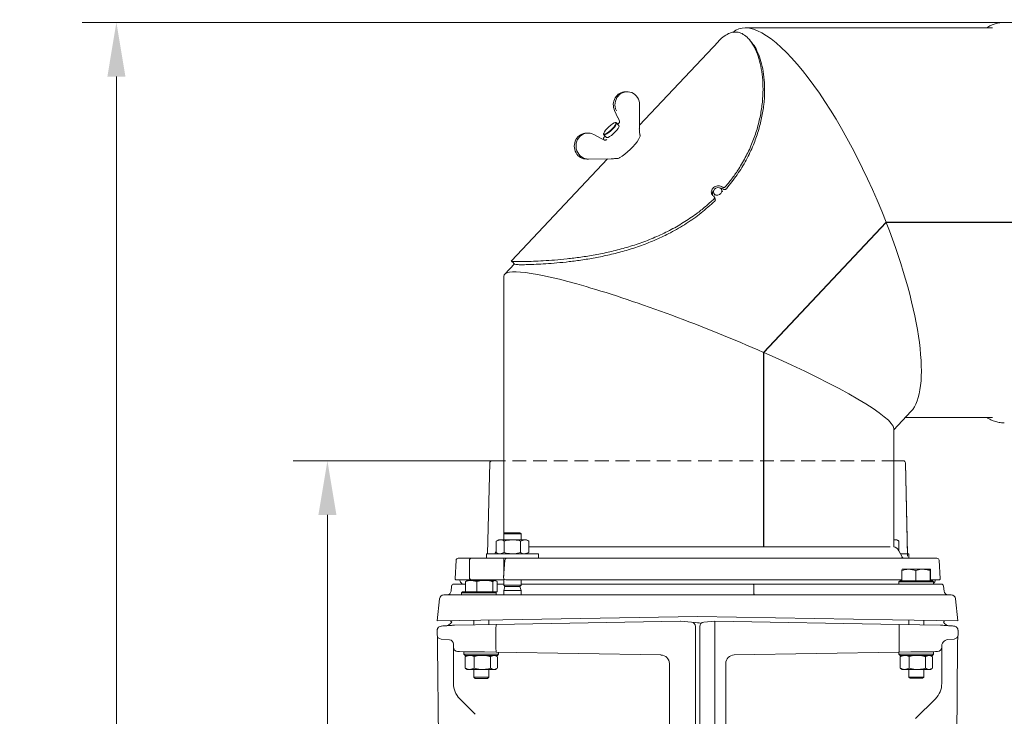
# Model space of a CAD drawing. Extents: x -14473 to -10666, y -4895 to -1864.
# Drawn here: x -14361 to -13907, y -2192 to -1871 of the extents above; entities that cross this region are included whole.
import ezdxf

# ---------------------------------------------------------------- set-up
doc = ezdxf.new("R2010")
doc.units = 0
doc.header["$LTSCALE"] = 5
doc.linetypes.add('HIDDEN', pattern=[1.905, 1.27, -0.635])
doc.layers.add('Bemaßungen(Brunner)', color=7, linetype='Continuous', lineweight=25)
doc.styles.add('Brunner 2014', font='arial.ttf', dxfattribs={"height": 35})
doc.dimstyles.new('Brunner 2014', dxfattribs={"dimscale": 5, "dimtxt": 35, "dimasz": 5, "dimexe": 3.175, "dimexo": 0, "dimgap": 0.762, "dimtad": 1, "dimdec": 0, "dimrnd": 1e-08, "dimtxsty": 'Brunner 2014', "dimcen": 0.09, "dimdle": 10, "dimclrd": 7, "dimclre": 7, "dimclrt": 7, "dimadec": 1, "dimazin": 2, "dimtfac": 0.666667, "dimtdec": 0, "dimtmove": 0, "dimatfit": 3, "dimldrblk": 'Filled-1', "dimfxl": 1, "dimtolj": 1, "dimlwd": 5, "dimlwe": 5, "dimarcsym": 0})

# ---------------------------------------------------------------- blocks, each defined once
blk = doc.blocks.new('*D67')
at = {"layer": 'Bemaßungen(Brunner)', "color": 7, "linetype": 'Continuous', "lineweight": 5, "transparency": 16777216}
for p, q in [((-14143.43, -2074.4), (-14235.24, -2074.4)), ((-14219.36, -2849.4), (-14219.36, -2099.4)), ((-14118.52, -2874.4), (-14235.24, -2874.4))]:
    blk.add_line(p, q, dxfattribs=at)
at = {"layer": 'Bemaßungen(Brunner)', "color": 7, "lineweight": 5, "transparency": 16777216}
for points in [[(-14223.53, -2099.4), (-14215.19, -2099.4), (-14219.36, -2074.4)], [(-14223.53, -2849.4), (-14215.19, -2849.4), (-14219.36, -2874.4)]]:
    blk.add_solid(points, dxfattribs=at)
at = {"layer": 'Defpoints', "color": 0, "lineweight": 5, "transparency": 16777216}
for p in [(-14219.36, -2074.4), (-14143.43, -2074.4), (-14118.52, -2874.4)]:
    blk.add_point(p, dxfattribs=at)
at = {"layer": 'Bemaßungen(Brunner)', "color": 1, "lineweight": 5, "transparency": 16777216, "insert": (-14241.04, -2474.4), "char_height": 35, "attachment_point": 5, "rotation": 90, "style": 'Brunner 2014'}
blk.add_mtext('\\A1;800', dxfattribs=at)
blk = doc.blocks.new('Filled-1')
at = {"color": 0}
for p, q in [((0, 0), (-1, 0.167)), ((-1, 0.167), (-1, -0.167)), ((-1, 0), (0, 0)), ((-1, -0.167), (0, 0))]:
    blk.add_line(p, q, dxfattribs=at)
at = {"color": 0, "flags": 128}
blk.add_lwpolyline([(-1, -0.167), (0, 0), (-1, 0.167), (-1, -0.167)], dxfattribs=at)
at = {"color": 0}
blk.add_solid([(-1, -0.167), (0, 0), (-1, 0.167), (-1, -0.167)], dxfattribs=at)
blk = doc.blocks.new('*D69')
at = {"layer": 'Bemaßungen(Brunner)', "color": 7, "linetype": 'Continuous', "lineweight": 5, "transparency": 16777216}
for p, q in [((-13755.67, -1871.9), (-14332.67, -1871.9)), ((-14316.8, -1896.9), (-14316.8, -2849.4)), ((-14154.43, -2874.4), (-14332.67, -2874.4))]:
    blk.add_line(p, q, dxfattribs=at)
at = {"layer": 'Bemaßungen(Brunner)', "color": 7, "lineweight": 5, "transparency": 16777216}
for points in [[(-14320.96, -1896.9), (-14312.63, -1896.9), (-14316.8, -1871.9)], [(-14320.96, -2849.4), (-14312.63, -2849.4), (-14316.8, -2874.4)]]:
    blk.add_solid(points, dxfattribs=at)
at = {"layer": 'Defpoints', "color": 0, "lineweight": 5, "transparency": 16777216}
for p in [(-13755.67, -1871.9), (-14316.8, -2874.4), (-14154.43, -2874.4)]:
    blk.add_point(p, dxfattribs=at)
at = {"layer": 'Bemaßungen(Brunner)', "color": 7, "lineweight": 5, "transparency": 16777216, "insert": (-14338.49, -2453.07), "char_height": 35, "attachment_point": 5, "rotation": 90, "style": 'Brunner 2014'}
blk.add_mtext('\\A1;1003', dxfattribs=at)

msp = doc.modelspace()

# ---------------------------------------------------------------- linework, layer by layer
at = {"color": 7, "linetype": 'Continuous', "lineweight": 0}
for p, q in [((-13912.25, -1874.4), (-14026.47, -1874.4)), ((-14038.84, -1880.67), (-14075.28, -1919.33)), ((-14080.93, -1903.95), (-14081.69, -1903.95)), ((-14086.78, -1912.67), (-14085.23, -1915.92)), ((-14075.3, -1921.06), (-14075.19, -1910.03)), ((-14086.18, -1918.22), (-14086.44, -1918.22)), ((-14084.73, -1919.58), (-14085.93, -1918.31)), ((-14085.18, -1915.94), (-14084.47, -1917.49)), ((-14098.93, -1923.04), (-14099.69, -1923.04)), ((-14085.21, -1918.75), (-14085.5, -1918.93)), ((-14096.33, -1923.7), (-14096.3, -1923.71)), ((-14093.22, -1925.38), (-14096.3, -1923.71)), ((-14093.25, -1925.37), (-14091.74, -1926.17)), ((-14091.81, -1923.28), (-14091.82, -1923.55)), ((-14091.75, -1923.79), (-14090.55, -1925.07)), ((-14074.97, -1924.04), (-14075.03, -1923.84)), ((-14075.01, -1924.36), (-14075.02, -1924.41)), ((-14075, -1924.05), (-14075.01, -1924.36)), ((-14089.96, -1934.9), (-14134.37, -1982.01)), ((-14098.8, -1935.04), (-14099.65, -1935.04)), ((-14088.37, -1934.88), (-14098.8, -1935.04)), ((-14084.41, -1934.38), (-14084.5, -1934.43)), ((-14036.88, -1950.14), (-14037.37, -1949.1)), ((-14036.96, -1948.01), (-14037.17, -1947.85)), ((-14036.55, -1948.96), (-14036.7, -1948.85)), ((-14040.95, -1952.25), (-14041.17, -1952.09)), ((-14040.99, -1950.8), (-14040.51, -1951.81)), ((-14018.04, -2024.32), (-13961.37, -1964.2)), ((-13961.29, -1964.4), (-14017.85, -2024.4)), ((-13961.29, -1964.4), (-13961.56, -1964.4)), ((-13882.2, -1964.2), (-13961.37, -1964.2)), ((-13961.29, -1964.4), (-13882.2, -1964.4)), ((-14133.02, -1983.5), (-14137.49, -1988.24)), ((-14137.89, -1989.26), (-14137.89, -2108.15)), ((-14018.04, -2024.32), (-14018.04, -2114.12)), ((-14017.85, -2024.4), (-14018.04, -2024.4)), ((-14017.85, -2114.12), (-14017.85, -2024.4)), ((-13957.89, -2060.13), (-13949.95, -2051.71)), ((-13952.49, -2054.4), (-13912.25, -2054.4)), ((-13957.89, -2114.17), (-13957.89, -2059.54)), ((-14137.39, -2107.65), (-14137.93, -2108.19)), ((-14137.93, -2108.19), (-14137.93, -2110.9)), ((-14137.93, -2108.19), (-14135.72, -2108.19)), ((-14137.39, -2107.65), (-14135.48, -2107.65)), ((-14135.72, -2108.19), (-14129.93, -2108.19)), ((-14135.48, -2107.65), (-14130.47, -2107.65)), ((-14129.93, -2108.19), (-14130.47, -2107.65)), ((-14129.93, -2110.9), (-14129.93, -2108.19)), ((-14140.43, -2110.9), (-14141.44, -2111.48)), ((-14141.44, -2111.48), (-14139.56, -2110.9)), ((-14141.44, -2111.48), (-14141.44, -2116.82)), ((-14139.56, -2110.9), (-14140.43, -2110.9)), ((-14133.93, -2110.9), (-14139.56, -2110.9)), ((-14137.68, -2111.48), (-14137.68, -2116.82)), ((-14128.3, -2110.9), (-14133.93, -2110.9)), ((-14130.18, -2111.48), (-14128.3, -2110.9)), ((-14130.18, -2111.48), (-14130.18, -2116.82)), ((-14127.43, -2110.9), (-14128.3, -2110.9)), ((-14126.43, -2111.48), (-14127.43, -2110.9)), ((-14126.43, -2111.48), (-14126.43, -2116.82)), ((-13959.52, -2114.12), (-14126.43, -2114.12)), ((-13957.89, -2111.08), (-13957.3, -2110.9)), ((-13957.3, -2110.9), (-13957.89, -2110.9)), ((-13956.43, -2110.9), (-13957.3, -2110.9)), ((-13955.43, -2111.48), (-13956.43, -2110.9)), ((-13955.43, -2111.48), (-13955.43, -2116.08)), ((-14145.93, -2117.4), (-14145.93, -2119.4)), ((-14145.93, -2117.4), (-14121.93, -2117.4)), ((-14141.44, -2116.08), (-14142.1, -2117.4)), ((-14141.44, -2116.82), (-14140.43, -2117.4)), ((-14137.68, -2116.82), (-14139.56, -2117.4)), ((-14126.43, -2116.82), (-14128.3, -2117.4)), ((-14127.43, -2117.4), (-14126.43, -2116.82)), ((-14121.93, -2119.4), (-14121.93, -2117.4)), ((-14121.93, -2117.4), (-14121.93, -2117.4)), ((-13954.04, -2118.85), (-13955.5, -2115.94)), ((-13954.77, -2117.4), (-13950.93, -2117.4)), ((-13950.93, -2119.4), (-13950.93, -2117.4)), ((-14159.93, -2120.35), (-14160.4, -2128.87)), ((-14158.93, -2119.4), (-14152.77, -2119.4)), ((-14153.77, -2120.4), (-14153.77, -2128.4)), ((-14152.77, -2119.4), (-14151.65, -2119.4)), ((-14151.65, -2119.4), (-14146.05, -2119.4)), ((-14146.05, -2119.4), (-14145.79, -2119.4)), ((-14145.79, -2119.4), (-14136.4, -2119.4)), ((-14137.39, -2120.33), (-14137.98, -2128.33)), ((-14137.93, -2119.4), (-14137.93, -2127.68)), ((-14136.4, -2119.4), (-14130.81, -2119.4)), ((-14130.81, -2119.4), (-14126.49, -2119.4)), ((-14126.49, -2119.4), (-14109.61, -2119.4)), ((-14104.4, -2119.4), (-13937.93, -2119.4)), ((-13936.46, -2128.87), (-13936.93, -2120.35)), ((-13954.06, -2125.08), (-13953.93, -2124.5)), ((-13954.06, -2129.8), (-13954.06, -2125.08)), ((-13953.93, -2124.5), (-13950.87, -2124.5)), ((-13947.69, -2125.08), (-13950.87, -2124.5)), ((-13950.87, -2124.5), (-13944.38, -2124.5)), ((-13947.69, -2129.8), (-13947.69, -2125.08)), ((-13944.38, -2124.5), (-13940.94, -2124.5)), ((-13941.06, -2129.8), (-13941.06, -2125.08)), ((-13940.81, -2125.08), (-13940.94, -2124.5)), ((-13940.81, -2129.8), (-13940.81, -2125.08)), ((-14162, -2132.3), (-14162.24, -2134.61)), ((-14161.01, -2131.4), (-14155.57, -2131.4)), ((-14159.9, -2129.4), (-14152.77, -2129.4)), ((-14155.57, -2130.23), (-14155.05, -2129.93)), ((-14155.57, -2134.94), (-14155.57, -2130.23)), ((-14154.8, -2129.64), (-14155.11, -2129.82)), ((-14154.8, -2129.64), (-14152.95, -2129.64)), ((-14150.32, -2130.23), (-14152.95, -2129.64)), ((-14152.95, -2129.64), (-14146.69, -2129.64)), ((-14151.65, -2129.4), (-14152.77, -2129.4)), ((-14145.47, -2129.4), (-14151.65, -2129.4)), ((-14150.32, -2134.94), (-14150.32, -2130.23)), ((-14146.69, -2129.64), (-14142.04, -2129.64)), ((-14137.93, -2129.4), (-14145.47, -2129.4)), ((-14143.05, -2134.94), (-14143.05, -2130.23)), ((-14141.03, -2130.23), (-14142.04, -2129.64)), ((-14142.04, -2129.64), (-14141.8, -2129.64)), ((-14141.49, -2129.82), (-14141.8, -2129.64)), ((-14141.03, -2134.94), (-14141.03, -2130.23)), ((-14141.03, -2131.4), (-14137.83, -2131.4)), ((-14137.93, -2128.71), (-14137.93, -2131.9)), ((-14137.93, -2131.9), (-14137.39, -2132.44)), ((-14137.93, -2131.9), (-14135.72, -2131.9)), ((-14130.81, -2129.4), (-14136.98, -2129.4)), ((-14135.72, -2131.9), (-14129.93, -2131.9)), ((-14126.49, -2129.4), (-14130.81, -2129.4)), ((-14130.47, -2132.44), (-14129.93, -2131.9)), ((-14129.93, -2131.9), (-14129.93, -2129.4)), ((-14129.93, -2131.4), (-14022.62, -2131.4)), ((-14110.14, -2129.4), (-14126.49, -2129.4)), ((-14105.2, -2129.4), (-13954.06, -2129.4)), ((-14022.62, -2131.4), (-13959.43, -2131.4)), ((-14022.47, -2134.61), (-14022.5, -2132.3)), ((-13959.43, -2131.4), (-13944.96, -2131.4)), ((-13954.93, -2129.8), (-13955.43, -2130.3)), ((-13955.43, -2130.3), (-13955.43, -2131.4)), ((-13939.43, -2130.3), (-13955.43, -2130.3)), ((-13954.93, -2129.8), (-13939.93, -2129.8)), ((-13954.06, -2129.8), (-13954.05, -2129.8)), ((-13947.7, -2129.8), (-13947.69, -2129.8)), ((-13947.69, -2129.8), (-13947.68, -2129.8)), ((-13939.64, -2131.4), (-13944.96, -2131.4)), ((-13941.07, -2129.8), (-13941.06, -2129.8)), ((-13941.06, -2129.8), (-13941.06, -2129.8)), ((-13940.81, -2129.4), (-13936.96, -2129.4)), ((-13939.43, -2130.3), (-13939.93, -2129.8)), ((-13939.64, -2131.4), (-13935.86, -2131.4)), ((-13939.43, -2131.4), (-13939.43, -2130.3)), ((-13934.62, -2134.61), (-13934.86, -2132.3)), ((-14165.58, -2136.4), (-14138.43, -2136.4)), ((-14156.93, -2134.94), (-14157.43, -2135.44)), ((-14157.43, -2135.44), (-14157.43, -2136.4)), ((-14141.43, -2135.44), (-14157.43, -2135.44)), ((-14156.93, -2134.94), (-14151.21, -2134.94)), ((-14151.21, -2134.94), (-14150.32, -2134.94)), ((-14150.32, -2134.94), (-14143.05, -2134.94)), ((-14143.05, -2134.94), (-14141.03, -2134.94)), ((-14141.43, -2135.44), (-14141.93, -2134.94)), ((-14141.43, -2136.4), (-14141.43, -2135.44)), ((-14138.43, -2136.4), (-14030.43, -2136.39)), ((-14137.39, -2132.44), (-14137.93, -2134.4)), ((-14137.93, -2134.4), (-14137.93, -2136.4)), ((-14137.93, -2134.4), (-14135.72, -2134.4)), ((-14137.39, -2132.44), (-14135.48, -2132.44)), ((-14135.72, -2134.4), (-14129.93, -2134.4)), ((-14135.48, -2132.44), (-14130.47, -2132.44)), ((-14129.93, -2134.4), (-14130.47, -2132.44)), ((-14129.93, -2136.4), (-14129.93, -2134.4)), ((-14067.93, -2136.4), (-14066.83, -2136.4)), ((-14030.43, -2136.39), (-14028.94, -2136.4)), ((-14028.94, -2136.4), (-13958.43, -2136.4)), ((-13958.43, -2136.4), (-13931.28, -2136.4)), ((-14167.57, -2138.19), (-14168.64, -2148.41)), ((-13929.29, -2138.19), (-13928.22, -2148.41)), ((-14138.43, -2147.9), (-14168.64, -2148.41)), ((-14162.5, -2148.3), (-14161.93, -2148.98)), ((-14160.66, -2150.34), (-14141.39, -2150.01)), ((-14151.7, -2148.12), (-14151.7, -2150.19)), ((-14144.9, -2150.07), (-14144.9, -2148.01)), ((-14141.39, -2150.01), (-14056.46, -2148.52)), ((-14138.43, -2147.9), (-14048.43, -2146.4)), ((-14056.3, -2148.53), (-14051.26, -2148.97)), ((-14051.26, -2148.97), (-14049.19, -2149.15)), ((-14049.19, -2149.15), (-14048.53, -2149.21)), ((-14048.53, -2149.21), (-14047.76, -2149.28)), ((-14048.43, -2146.4), (-13958.43, -2147.9)), ((-14045.61, -2148.97), (-14040.48, -2148.52)), ((-14040.48, -2148.52), (-13955.4, -2150.01)), ((-14040.48, -2148.52), (-14040.48, -2148.52)), ((-13958.43, -2147.9), (-13928.22, -2148.41)), ((-13955.4, -2150.01), (-13936.2, -2150.34)), ((-13950.83, -2148.03), (-13950.83, -2150.09)), ((-13944.03, -2150.21), (-13944.03, -2148.14)), ((-13934.36, -2148.3), (-13934.93, -2148.98)), ((-14168.68, -2154.78), (-14168.68, -2152.77)), ((-14141.55, -2160.8), (-14141.55, -2152.01)), ((-14049.43, -2150.96), (-14049.43, -2699.9)), ((-14047.43, -2699.9), (-14047.43, -2150.96)), ((-14040.48, -2150.52), (-14040.48, -2699.9)), ((-13955.31, -2152.01), (-13955.31, -2152.01)), ((-13955.31, -2160.8), (-13955.31, -2152.01)), ((-13928.18, -2152.77), (-13928.18, -2154.78)), ((-14168.52, -2158.12), (-14168.54, -2155.52)), ((-14168.51, -2158.49), (-14168.52, -2158.12)), ((-14168.51, -2159.09), (-14168.51, -2158.44)), ((-14168.49, -2159.81), (-14168.51, -2158.81)), ((-14163.01, -2157.11), (-14166.85, -2156.77)), ((-14161.18, -2160.49), (-14161.18, -2159.01)), ((-13932.94, -2157.03), (-13930.01, -2156.77)), ((-13928.32, -2155.52), (-13928.35, -2158.49)), ((-13928.35, -2158.49), (-13928.35, -2159.09)), ((-14168.5, -2159.81), (-14163.05, -2784.26)), ((-14168.49, -2159.81), (-14163.04, -2784.26)), ((-14161.18, -2160.49), (-14161.18, -2177.26)), ((-14161.16, -2160.86), (-14161.18, -2160.6)), ((-14159.22, -2162.49), (-14158.32, -2162.5)), ((-14141.39, -2162.8), (-14158.32, -2162.5)), ((-14156.3, -2162.7), (-14156.3, -2163.8)), ((-14156.3, -2162.7), (-14149.25, -2162.7)), ((-14156.3, -2163.8), (-14155.8, -2164.3)), ((-14156.3, -2163.8), (-14140.3, -2163.8)), ((-14151.7, -2162.62), (-14151.7, -2162.7)), ((-14149.25, -2162.7), (-14146.82, -2162.7)), ((-14065.36, -2164.12), (-14141.39, -2162.8)), ((-14140.8, -2164.3), (-14140.3, -2163.8)), ((-14140.3, -2163.8), (-14140.3, -2162.82)), ((-13955.47, -2162.8), (-14031.5, -2164.12)), ((-13938.55, -2162.5), (-13955.47, -2162.8)), ((-13955.43, -2162.8), (-13955.43, -2163.8)), ((-13955.43, -2163.8), (-13954.93, -2164.3)), ((-13955.43, -2163.8), (-13939.43, -2163.8)), ((-13950.04, -2162.7), (-13939.43, -2162.7)), ((-13944.03, -2162.7), (-13944.03, -2162.6)), ((-13939.93, -2164.3), (-13939.43, -2163.8)), ((-13939.43, -2163.8), (-13939.43, -2162.7)), ((-13938.55, -2162.5), (-13937.65, -2162.49)), ((-13935.68, -2160.49), (-13935.68, -2177.26)), ((-13928.37, -2159.81), (-13933.82, -2784.26)), ((-13928.36, -2159.81), (-13933.81, -2784.26)), ((-14140.8, -2164.3), (-14155.8, -2164.3)), ((-14155.79, -2164.88), (-14153.67, -2164.3)), ((-14155.51, -2164.78), (-14155.79, -2164.88)), ((-14155.79, -2170.22), (-14155.79, -2164.88)), ((-14154.8, -2164.3), (-14155.54, -2164.73)), ((-14151.55, -2170.22), (-14151.55, -2164.88)), ((-14144.07, -2164.88), (-14142.44, -2164.3)), ((-14144.07, -2170.22), (-14144.07, -2164.88)), ((-14141.06, -2164.73), (-14141.8, -2164.3)), ((-14140.82, -2170.22), (-14140.82, -2164.88)), ((-14061.43, -2699.9), (-14061.43, -2168.12)), ((-14035.43, -2168.12), (-14035.43, -2699.9)), ((-13939.93, -2164.3), (-13954.93, -2164.3)), ((-13954.92, -2164.88), (-13952.8, -2164.3)), ((-13954.64, -2164.78), (-13954.92, -2164.88)), ((-13954.92, -2170.22), (-13954.92, -2164.88)), ((-13953.93, -2164.3), (-13954.67, -2164.73)), ((-13950.68, -2170.22), (-13950.68, -2164.88)), ((-13943.2, -2164.88), (-13941.57, -2164.3)), ((-13943.2, -2170.22), (-13943.2, -2164.88)), ((-13940.19, -2164.73), (-13940.93, -2164.3)), ((-13939.95, -2170.22), (-13939.95, -2164.88)), ((-14155.79, -2170.22), (-14155.51, -2170.32)), ((-14155.55, -2170.37), (-14154.8, -2170.8)), ((-14154.8, -2170.8), (-14153.67, -2170.8)), ((-14151.55, -2170.22), (-14153.67, -2170.8)), ((-14153.67, -2170.8), (-14147.81, -2170.8)), ((-14151.7, -2170.8), (-14151.7, -2174.44)), ((-14147.81, -2170.8), (-14142.44, -2170.8)), ((-14144.9, -2174.44), (-14144.9, -2170.8)), ((-14141.09, -2170.32), (-14142.44, -2170.8)), ((-14142.44, -2170.8), (-14141.8, -2170.8)), ((-14141.8, -2170.8), (-14141.06, -2170.37)), ((-13954.92, -2170.22), (-13954.64, -2170.32)), ((-13954.68, -2170.37), (-13953.93, -2170.8)), ((-13953.93, -2170.8), (-13952.8, -2170.8)), ((-13950.68, -2170.22), (-13952.8, -2170.8)), ((-13952.8, -2170.8), (-13946.94, -2170.8)), ((-13950.83, -2170.8), (-13950.83, -2174.3)), ((-13946.94, -2170.8), (-13941.57, -2170.8)), ((-13944.03, -2174.3), (-13944.03, -2170.8)), ((-13940.22, -2170.32), (-13941.57, -2170.8)), ((-13941.57, -2170.8), (-13940.93, -2170.8)), ((-13940.93, -2170.8), (-13940.19, -2170.37)), ((-14151.7, -2174.44), (-14151.2, -2174.94)), ((-14144.9, -2174.44), (-14151.7, -2174.44)), ((-14145.4, -2174.94), (-14151.2, -2174.94)), ((-14145.4, -2174.94), (-14144.9, -2174.44)), ((-13950.83, -2174.3), (-13950.33, -2174.8)), ((-13944.03, -2174.3), (-13950.83, -2174.3)), ((-13944.53, -2174.8), (-13950.33, -2174.8)), ((-13944.53, -2174.8), (-13944.03, -2174.3)), ((-14151.19, -2191.39), (-14158.25, -2184.33)), ((-13947.79, -2193.51), (-13938.61, -2184.33))]:
    msp.add_line(p, q, dxfattribs=at)
at = {"color": 1, "linetype": 'Continuous', "lineweight": 0}
for p, q in [((-14144.43, -2075.38), (-14145.39, -2117.4)), ((-14144.43, -2075.38), (-14145.39, -2117.4)), ((-14143.43, -2074.4), (-14137.89, -2074.4)), ((-13957.89, -2074.4), (-13953.43, -2074.4)), ((-13951.48, -2117.4), (-13952.43, -2075.38)), ((-13951.45, -2118.42), (-13952.43, -2075.38))]:
    msp.add_line(p, q, dxfattribs=at)
at = {"color": 1, "linetype": 'HIDDEN', "lineweight": 0}
for p, q in [((-14143.43, -2074.4), (-13982.44, -2074.4)), ((-13982.44, -2074.4), (-13953.43, -2074.4))]:
    msp.add_line(p, q, dxfattribs=at)
at = {"color": 7, "linetype": 'Continuous', "lineweight": 0, "flags": 128}
for points in [[(-13912.25, -1874.4), (-13912.3, -1874.4), (-13912.32, -1874.4)], [(-14086.78, -1912.67), (-14086.77, -1912.68), (-14086.74, -1912.69)], [(-14091.51, -1923.6), (-14090.99, -1923.46), (-14090.28, -1923.08), (-14089.44, -1922.49), (-14088.55, -1921.74), (-14087.71, -1920.91), (-14086.99, -1920.08), (-14086.46, -1919.33), (-14086.18, -1918.74), (-14086.18, -1918.35), (-14086.44, -1918.22), (-14086.96, -1918.35), (-14087.67, -1918.74), (-14088.51, -1919.33), (-14089.4, -1920.08), (-14090.25, -1920.91), (-14090.97, -1921.74), (-14091.49, -1922.49), (-14091.77, -1923.08), (-14091.78, -1923.46), (-14091.51, -1923.6)], [(-14086.18, -1918.22), (-14086.01, -1918.25), (-14085.86, -1918.5), (-14085.98, -1918.98), (-14086.35, -1919.64), (-14086.95, -1920.42), (-14087.71, -1921.26), (-14088.58, -1922.08), (-14089.46, -1922.81), (-14090.29, -1923.39), (-14091, -1923.75), (-14091.51, -1923.88)], [(-14085.23, -1915.92), (-14085.22, -1915.93), (-14085.18, -1915.94)], [(-14084.92, -1918.56), (-14084.97, -1918.6), (-14085.01, -1918.66)], [(-14090.55, -1925.07), (-14090.31, -1925.15), (-14089.8, -1925.03), (-14089.09, -1924.66), (-14088.26, -1924.09), (-14087.38, -1923.36), (-14086.51, -1922.53), (-14085.75, -1921.69), (-14085.15, -1920.91), (-14084.78, -1920.25), (-14084.66, -1919.78), (-14084.73, -1919.58)], [(-14075.34, -1921.06), (-14075.31, -1921.06), (-14075.3, -1921.06)], [(-14091.51, -1923.88), (-14091.79, -1923.75), (-14091.82, -1923.55)], [(-14084.41, -1934.38), (-14083.29, -1933.69), (-14082.06, -1932.8), (-14080.78, -1931.76), (-14079.51, -1930.6), (-14078.31, -1929.39), (-14077.23, -1928.19), (-14076.33, -1927.03), (-14075.64, -1925.99), (-14075.19, -1925.1), (-14075.02, -1924.41)], [(-14037.77, -1950.95), (-14037.36, -1950.33), (-14037.24, -1949.66), (-14037.41, -1949.02), (-14037.85, -1948.53), (-14038.49, -1948.26), (-14039.24, -1948.24), (-14039.98, -1948.48), (-14040.6, -1948.95), (-14041, -1949.57), (-14041.12, -1950.24), (-14040.95, -1950.87), (-14040.51, -1951.36), (-14039.87, -1951.64), (-14039.12, -1951.66), (-14038.38, -1951.41), (-14037.77, -1950.95)], [(-14040.3, -1953.52), (-14040.35, -1953.38), (-14040.7, -1952.56)], [(-13912.25, -2054.4), (-13912.23, -2054.4), (-13912.18, -2054.4)]]:
    msp.add_lwpolyline(points, dxfattribs=at)
at = {"color": 1, "linetype": 'Continuous', "lineweight": 0}
for centre, start, end in [((-14143.43, -2075.4), 90, 178.6987), ((-14143.43, -2075.4), 90, 178.6987), ((-13953.43, -2075.4), 1.3013, 90), ((-13953.43, -2075.4), 1.3013, 90)]:
    msp.add_arc(centre, 1, start, end, dxfattribs=at)
at = {"color": 7, "linetype": 'Continuous', "lineweight": 0}
for centre, radius, start, end in [((-13958.43, -2117.4), 3.28, 26.5248, 80.5309), ((-14158.93, -2120.4), 1, 90, 176.8299), ((-14152.77, -2120.4), 1, 90, 180), ((-14146.41, -2118.4), 1, 270, 298.525), ((-14136.4, -2120.4), 1, 90, 175.8242), ((-13953.15, -2118.4), 1, 206.5248, 270), ((-13950.45, -2118.4), 1, 241.475, 270), ((-13937.93, -2120.4), 1, 3.1701, 90), ((-14161.01, -2132.4), 1, 90, 174), ((-14159.9, -2128.9), 0.5, 176.8299, 270), ((-14154.43, -2128.42), 4, 194.1732, 228.1466), ((-14152.77, -2128.4), 1, 180, 270), ((-14136.98, -2128.4), 1, 175.8242, 270), ((-13942.43, -2128.42), 4, 318.5904, 345.8268), ((-13936.96, -2128.9), 0.5, 270, 3.1701), ((-13935.86, -2132.4), 1, 6, 90), ((-14165.58, -2138.4), 2, 90, 174), ((-14164.23, -2134.4), 2, 270, 354), ((-13932.63, -2134.4), 2, 186, 270), ((-13931.28, -2138.4), 2, 6, 90), ((-14165.18, -2146.65), 4, 274, 324.4137), ((-14160.63, -2151.84), 1.5, 91, 94), ((-14160.6, -2150.59), 0.251, 91.1679, 93.9994), ((-14056.43, -2150.02), 1.5, 85, 91.0182), ((-14056.43, -2150.02), 1.5, 85, 91), ((-14051.43, -2150.96), 2, 0, 85), ((-14047.93, -2151.27), 2, 57.9572, 85), ((-14045.43, -2150.96), 2, 95, 180), ((-13936.26, -2150.59), 0.251, 86.0006, 88.8321), ((-13936.23, -2151.84), 1.5, 86, 89), ((-13931.68, -2146.65), 4, 215.5863, 266), ((-14166.68, -2154.78), 2, 180, 265), ((-13930.18, -2154.78), 2, 275, 0), ((-14163.18, -2159.1), 2, 0, 85), ((-13932.66, -2160.07), 3.05, 95.392, 187.8061), ((-14159.18, -2160.49), 2, 180, 269), ((-14065.43, -2168.12), 4, 0, 89), ((-14065.43, -2168.13), 4, 0.0092, 88.9715), ((-14031.43, -2168.12), 4, 91, 180), ((-13937.68, -2160.49), 2, 271, 0), ((-14151.18, -2177.26), 10, 180, 225), ((-13945.68, -2177.26), 10, 315, 0)]:
    msp.add_arc(centre, radius, start, end, dxfattribs=at)
for centre, major_axis, ratio, start_param, end_param in [((-13991.33, -1964.4), (-38.55, 89.32), 0.285665, 4.591934, 6.376857), ((-14081.71, -1909.95), (0.18, 6), 0.938933, 0.028603, 2.073916), ((-14080.91, -1909.95), (-0.21, 6), 0.946129, 4.664958, 8.295941), ((-14099.71, -1929.04), (0.18, 6), 0.938933, 0.028603, 3.185071), ((-14098.91, -1929.04), (-0.21, 6), 0.946129, 5.776112, 9.407096), ((-13991.33, -1964.4), (-38.55, 89.32), 0.285665, 3.26427, 4.589712), ((-14047.89, -2024.4), (89.9, -35.69), 0.11971, 1.280172, 3.189085), ((-14047.89, -2024.4), (89.9, -35.69), 0.11971, 0.047492, 1.277949), ((-14051.67, -2150.44), (4.79, -1.92), 0.002654, 3.135281, 3.139956), ((-14058.5, -2150.21), (18.01, -0.32), 0.111007, 0.001957, 0.005497)]:
    msp.add_ellipse(centre, major_axis=major_axis, ratio=ratio, start_param=start_param, end_param=end_param, dxfattribs=at)
for points, knots in [([(-13906.73, -1871.91), (-13906.76, -1871.91), (-13907.48, -1871.85), (-13908.91, -1872.04), (-13910.97, -1872.48), (-13912.99, -1873.29), (-13914.32, -1873.94), (-13914.96, -1874.4), (-13914.96, -1874.4)], [0, 0, 0, 0, 0.009296, 0.253218, 0.496844, 0.743572, 0.996836, 1, 1, 1, 1]), ([(-14035.54, -1947.78), (-14034.45, -1946.45), (-14032.28, -1943.8), (-14029.05, -1939.08), (-14025.9, -1933.64), (-14023.07, -1927.46), (-14020.88, -1921.18), (-14019.34, -1914.91), (-14018.43, -1908.74), (-14018.13, -1902.8), (-14018.39, -1897.2), (-14019.17, -1892.05), (-14020.4, -1887.46), (-14022.02, -1883.55), (-14023.96, -1880.4), (-14026.14, -1878.09), (-14028.5, -1876.68), (-14030.98, -1876.21), (-14033.52, -1876.66), (-14036.11, -1878.15), (-14037.88, -1879.53), (-14038.79, -1880.63), (-14038.83, -1880.68)], [0, 0, 0, 0, 0.038688, 0.077382, 0.130827, 0.184338, 0.23793, 0.29162, 0.345416, 0.399326, 0.45335, 0.507486, 0.561728, 0.616064, 0.670479, 0.724957, 0.779478, 0.834021, 0.888564, 0.943085, 0.997563, 1, 1, 1, 1]), ([(-14035.13, -1948.73), (-14033.43, -1946.62), (-14030.04, -1942.38), (-14025.91, -1935.54), (-14022.69, -1928.79), (-14020.35, -1922.23), (-14018.74, -1916), (-14017.77, -1909.88), (-14017.39, -1903.99), (-14017.57, -1898.43), (-14018.27, -1893.32), (-14019.42, -1888.76), (-14020.97, -1884.94), (-14022.36, -1882.4), (-14023.27, -1881.46), (-14023.48, -1881.24)], [0, 0, 0, 0, 0.09021, 0.180422, 0.27064, 0.349115, 0.42759, 0.506064, 0.584536, 0.663005, 0.741473, 0.819937, 0.898399, 0.976858, 1, 1, 1, 1]), ([(-14023.46, -1881.15), (-14023.63, -1880.94), (-14023.98, -1880.53), (-14024.32, -1880.13), (-14024.49, -1879.92)], [0, 0, 0, 0, 0.499867, 1, 1, 1, 1]), ([(-14084.93, -1918.56), (-14085.01, -1918.62), (-14085.11, -1918.7), (-14085.2, -1918.75), (-14085.21, -1918.75)], [0, 0, 0, 0, 0.840736, 1, 1, 1, 1]), ([(-14084.47, -1917.49), (-14084.45, -1917.59), (-14084.39, -1917.78), (-14084.45, -1918.09), (-14084.65, -1918.43), (-14084.88, -1918.57), (-14085.01, -1918.66)], [0, 0, 0, 0, 0.1839809, 0.3676799, 0.6146865, 1, 1, 1, 1]), ([(-14075.34, -1921.06), (-14075.33, -1921.7), (-14075.31, -1922.74), (-14075.14, -1923.62), (-14075.08, -1923.96)], [0, 0, 0, 0, 0.6201783, 1, 1, 1, 1]), ([(-14091.22, -1924.37), (-14091.26, -1924.42), (-14091.53, -1924.79), (-14091.83, -1925.35), (-14091.98, -1925.83), (-14092.04, -1926.05)], [0, 0, 0, 0, 0.089504, 0.576045, 1, 1, 1, 1]), ([(-14091.74, -1926.17), (-14091.64, -1926.21), (-14091.44, -1926.29), (-14091.09, -1926.29), (-14090.66, -1926.19), (-14090.42, -1926.06), (-14090.28, -1925.99)], [0, 0, 0, 0, 0.183981, 0.36768, 0.614686, 1, 1, 1, 1]), ([(-14085.33, -1934.83), (-14085.97, -1934.84), (-14087, -1934.86), (-14087.99, -1934.87), (-14088.37, -1934.88)], [0, 0, 0, 0, 0.6231444, 1, 1, 1, 1]), ([(-14084.5, -1934.43), (-14084.69, -1934.54), (-14084.99, -1934.71), (-14085.25, -1934.83), (-14085.32, -1934.83), (-14085.33, -1934.83)], [0, 0, 0, 0, 0.62915, 0.940073, 1, 1, 1, 1]), ([(-14041.17, -1952.09), (-14041.39, -1951.9), (-14041.82, -1951.5), (-14042.12, -1950.68), (-14042.1, -1949.8), (-14041.74, -1948.93), (-14041.09, -1948.18), (-14040.23, -1947.63), (-14039.25, -1947.34), (-14038.26, -1947.35), (-14037.57, -1947.58), (-14037.25, -1947.8), (-14037.17, -1947.85)], [0, 0, 0, 0, 0.107356, 0.214714, 0.322042, 0.429384, 0.536742, 0.644103, 0.751463, 0.858812, 0.966141, 1, 1, 1, 1]), ([(-14041.04, -1949.7), (-14041.05, -1949.7), (-14041.28, -1949.93), (-14041.51, -1950.53), (-14041.69, -1951.23), (-14041.58, -1951.59), (-14041.55, -1951.69)], [0, 0, 0, 0, 0.00303, 0.428384, 0.853735, 1, 1, 1, 1]), ([(-14036.7, -1948.85), (-14036.96, -1948.69), (-14037.4, -1948.42), (-14037.96, -1948.4), (-14038.19, -1948.39)], [0, 0, 0, 0, 0.5869562, 1, 1, 1, 1]), ([(-14036.96, -1948.01), (-14036.87, -1948.06), (-14036.69, -1948.16), (-14036.36, -1948.19), (-14036.03, -1948.13), (-14035.74, -1947.99), (-14035.6, -1947.84), (-14035.54, -1947.78)], [0, 0, 0, 0, 0.207413, 0.414826, 0.622233, 0.829642, 1, 1, 1, 1]), ([(-14035.13, -1948.73), (-14035.21, -1948.81), (-14035.37, -1948.96), (-14035.69, -1949.1), (-14036.02, -1949.14), (-14036.32, -1949.09), (-14036.48, -1949), (-14036.55, -1948.96)], [0, 0, 0, 0, 0.207568, 0.415136, 0.622703, 0.830267, 1, 1, 1, 1]), ([(-14134.36, -1982.02), (-14134.37, -1982.03), (-14134.61, -1982.16), (-14134.26, -1982.27), (-14133.2, -1982.41), (-14131.11, -1982.44), (-14128.16, -1982.4), (-14124.36, -1982.28), (-14119.79, -1982.06), (-14114.54, -1981.7), (-14108.72, -1981.16), (-14102.44, -1980.39), (-14095.81, -1979.33), (-14088.95, -1977.93), (-14081.97, -1976.15), (-14074.99, -1973.94), (-14068.1, -1971.27), (-14061.4, -1968.12), (-14054.97, -1964.48), (-14049.46, -1960.74), (-14044.78, -1957.06), (-14042.22, -1954.7), (-14040.94, -1953.51)], [0, 0, 0, 0, 0.002437, 0.056915, 0.111436, 0.165979, 0.220522, 0.275043, 0.329521, 0.383936, 0.438272, 0.492514, 0.54665, 0.600674, 0.654584, 0.70838, 0.76207, 0.815662, 0.869173, 0.922618, 0.961312, 1, 1, 1, 1]), ([(-14132.83, -1983.55), (-14132.82, -1983.59), (-14132.79, -1983.72), (-14131.77, -1983.81), (-14129.79, -1983.86), (-14126.88, -1983.81), (-14123.15, -1983.68), (-14118.65, -1983.44), (-14113.48, -1983.04), (-14107.74, -1982.47), (-14101.54, -1981.65), (-14094.99, -1980.55), (-14088.2, -1979.11), (-14081.3, -1977.28), (-14074.38, -1975.02), (-14067.55, -1972.31), (-14060.57, -1968.97), (-14053.58, -1964.9), (-14046.69, -1960.05), (-14042.59, -1956.33), (-14040.54, -1954.47)], [0, 0, 0, 0, 0.024394, 0.080299, 0.136204, 0.192108, 0.248013, 0.30392, 0.359827, 0.415737, 0.471649, 0.527562, 0.583477, 0.639394, 0.695312, 0.751231, 0.80715, 0.871437, 0.93572, 1, 1, 1, 1]), ([(-14040.94, -1953.51), (-14040.87, -1953.43), (-14040.73, -1953.27), (-14040.63, -1952.97), (-14040.65, -1952.67), (-14040.76, -1952.42), (-14040.89, -1952.3), (-14040.95, -1952.25)], [0, 0, 0, 0, 0.207415, 0.414829, 0.622243, 0.829653, 1, 1, 1, 1]), ([(-14040.31, -1953.52), (-14040.29, -1953.57), (-14040.22, -1953.71), (-14040.24, -1953.98), (-14040.35, -1954.25), (-14040.48, -1954.4), (-14040.54, -1954.47)], [0, 0, 0, 0, 0.174491, 0.467455, 0.760423, 1, 1, 1, 1]), ([(-14134.39, -1982.17), (-14134.15, -1982.4), (-14133.67, -1982.87), (-14133.18, -1983.34), (-14132.94, -1983.57)], [0, 0, 0, 0, 0.500091, 1, 1, 1, 1]), ([(-13914.89, -2054.4), (-13914.61, -2054.59), (-13913.65, -2055.23), (-13911.93, -2055.98), (-13909.78, -2056.62), (-13908.07, -2056.91), (-13907.09, -2056.87), (-13906.83, -2056.86)], [0, 0, 0, 0, 0.11424, 0.388782, 0.65294, 0.908239, 1, 1, 1, 1]), ([(-14139.56, -2110.9), (-14139.52, -2110.9), (-14138.88, -2110.91), (-14138.26, -2111.21), (-14137.68, -2111.48)], [0, 0, 0, 0, 0.0702148, 1, 1, 1, 1]), ([(-14137.68, -2111.48), (-14137.38, -2111.4), (-14136.15, -2111.06), (-14134.88, -2110.97), (-14133.93, -2110.9)], [0, 0, 0, 0, 0.2525637, 1, 1, 1, 1]), ([(-14133.93, -2110.9), (-14133.6, -2110.91), (-14132.32, -2110.94), (-14131.09, -2111.25), (-14130.18, -2111.48)], [0, 0, 0, 0, 0.264671, 1, 1, 1, 1]), ([(-14128.3, -2110.9), (-14128.26, -2110.9), (-14127.62, -2110.91), (-14127, -2111.21), (-14126.43, -2111.48)], [0, 0, 0, 0, 0.070215, 1, 1, 1, 1]), ([(-13957.3, -2110.9), (-13957.26, -2110.9), (-13956.62, -2110.91), (-13956, -2111.21), (-13955.43, -2111.48)], [0, 0, 0, 0, 0.070215, 1, 1, 1, 1]), ([(-14139.56, -2117.4), (-14139.6, -2117.4), (-14140.24, -2117.39), (-14140.86, -2117.1), (-14141.44, -2116.82)], [0, 0, 0, 0, 0.070215, 1, 1, 1, 1]), ([(-14133.93, -2117.4), (-14134.88, -2117.34), (-14136.15, -2117.25), (-14137.38, -2116.91), (-14137.68, -2116.82)], [0, 0, 0, 0, 0.747436, 1, 1, 1, 1]), ([(-14130.18, -2116.82), (-14131.09, -2117.05), (-14132.32, -2117.36), (-14133.6, -2117.39), (-14133.93, -2117.4)], [0, 0, 0, 0, 0.7353287, 1, 1, 1, 1]), ([(-14128.3, -2117.4), (-14128.35, -2117.4), (-14128.98, -2117.39), (-14129.6, -2117.1), (-14130.18, -2116.82)], [0, 0, 0, 0, 0.0702148, 1, 1, 1, 1]), ([(-14104.4, -2119.4), (-14104.8, -2119.4), (-14105.8, -2119.4), (-14107.64, -2119.4), (-14108.95, -2119.4), (-14109.61, -2119.4)], [0, 0, 0, 0, 0.247232, 0.621373, 1, 1, 1, 1]), ([(-13950.87, -2124.5), (-13950.95, -2124.5), (-13952.02, -2124.51), (-13953.08, -2124.81), (-13954.06, -2125.08)], [0, 0, 0, 0, 0.0702148, 1, 1, 1, 1]), ([(-13944.38, -2124.5), (-13944.64, -2124.51), (-13945.76, -2124.54), (-13946.85, -2124.85), (-13947.69, -2125.08)], [0, 0, 0, 0, 0.235696, 1, 1, 1, 1]), ([(-13941.06, -2125.08), (-13941.3, -2125.01), (-13942.38, -2124.67), (-13943.5, -2124.57), (-13944.38, -2124.5)], [0, 0, 0, 0, 0.2158943, 1, 1, 1, 1]), ([(-13940.94, -2124.5), (-13940.94, -2124.5), (-13940.98, -2124.51), (-13941.02, -2124.81), (-13941.06, -2125.08)], [0, 0, 0, 0, 0.0702148, 1, 1, 1, 1]), ([(-14152.95, -2129.64), (-14153.01, -2129.65), (-14153.89, -2129.65), (-14154.76, -2129.95), (-14155.57, -2130.23)], [0, 0, 0, 0, 0.070215, 1, 1, 1, 1]), ([(-14146.69, -2129.64), (-14146.98, -2129.65), (-14148.21, -2129.68), (-14149.4, -2129.99), (-14150.32, -2130.23)], [0, 0, 0, 0, 0.2356956, 1, 1, 1, 1]), ([(-14143.05, -2130.23), (-14143.31, -2130.15), (-14144.49, -2129.81), (-14145.72, -2129.72), (-14146.69, -2129.64)], [0, 0, 0, 0, 0.215894, 1, 1, 1, 1]), ([(-14142.04, -2129.64), (-14142.06, -2129.65), (-14142.41, -2129.65), (-14142.74, -2129.95), (-14143.05, -2130.23)], [0, 0, 0, 0, 0.070215, 1, 1, 1, 1]), ([(-14110.14, -2129.4), (-14109.7, -2129.4), (-14108.86, -2129.4), (-14107.11, -2129.4), (-14105.97, -2129.4), (-14105.2, -2129.4)], [0, 0, 0, 0, 0.260875, 0.503006, 1, 1, 1, 1]), ([(-14022.5, -2132.3), (-14022.5, -2132.19), (-14022.51, -2131.97), (-14022.53, -2131.69), (-14022.56, -2131.49), (-14022.59, -2131.41), (-14022.61, -2131.4), (-14022.62, -2131.4), (-14022.62, -2131.4)], [0, 0, 0, 0, 0.228339, 0.456647, 0.685793, 0.91643, 0.990984, 1, 1, 1, 1]), ([(-14022.24, -2136.4), (-14022.24, -2136.4), (-14022.25, -2136.4), (-14022.29, -2136.38), (-14022.35, -2136.23), (-14022.41, -2135.83), (-14022.46, -2135.27), (-14022.47, -2134.83), (-14022.47, -2134.61)], [0, 0, 0, 0, 0.00642, 0.083487, 0.314136, 0.543308, 0.771638, 1, 1, 1, 1]), ([(-14166.82, -2150.77), (-14166.76, -2150.77), (-14166.44, -2150.75), (-14165.57, -2150.68), (-14164.07, -2150.58), (-14162.65, -2150.48), (-14161.76, -2150.42), (-14161.27, -2150.38), (-14161.01, -2150.37), (-14160.89, -2150.36), (-14160.82, -2150.35), (-14160.79, -2150.35), (-14160.77, -2150.35), (-14160.76, -2150.35), (-14160.75, -2150.35), (-14160.74, -2150.35), (-14160.74, -2150.35), (-14160.74, -2150.35), (-14160.74, -2150.35), (-14160.74, -2150.35)], [0, 0, 0, 0, 0.070855, 0.354994, 0.646208, 0.820273, 0.912166, 0.957178, 0.978449, 0.988357, 0.992974, 0.995176, 0.996702, 0.9973, 0.997903, 0.998302, 0.998701, 0.999284, 1, 1, 1, 1]), ([(-14040.48, -2148.52), (-14040.48, -2148.52), (-14040.49, -2148.53), (-14040.49, -2148.55), (-14040.5, -2148.59), (-14040.5, -2148.63), (-14040.5, -2148.72), (-14040.51, -2148.83), (-14040.51, -2148.96), (-14040.51, -2149.07), (-14040.51, -2149.19), (-14040.51, -2149.32), (-14040.51, -2149.46), (-14040.5, -2149.61), (-14040.5, -2149.76), (-14040.5, -2149.92), (-14040.49, -2150.1), (-14040.49, -2150.3), (-14040.48, -2150.44), (-14040.48, -2150.52)], [0, 0, 0, 0, 0.052956, 0.106279, 0.160759, 0.21564, 0.268596, 0.376313, 0.431204, 0.484266, 0.537699, 0.591708, 0.646506, 0.699526, 0.752916, 0.80688, 0.861628, 0.930408, 1, 1, 1, 1]), ([(-13955.4, -2150.01), (-13955.4, -2150.01), (-13955.39, -2150.01), (-13955.37, -2150.05), (-13955.34, -2150.28), (-13955.31, -2150.73), (-13955.3, -2151.33), (-13955.31, -2151.78), (-13955.31, -2152.01)], [0, 0, 0, 0, 0.010463, 0.140825, 0.35575, 0.570541, 0.78527, 1, 1, 1, 1]), ([(-13936.13, -2150.35), (-13936.13, -2150.35), (-13936.12, -2150.35), (-13936.12, -2150.35), (-13936.12, -2150.35), (-13936.11, -2150.35), (-13936.1, -2150.35), (-13936.07, -2150.35), (-13935.98, -2150.36), (-13935.67, -2150.38), (-13934.57, -2150.46), (-13932.98, -2150.57), (-13931.34, -2150.68), (-13930.46, -2150.74), (-13930.13, -2150.77), (-13930.04, -2150.77)], [0, 0, 0, 0, 0.000931, 0.001392, 0.001857, 0.00226, 0.002855, 0.00401, 0.008278, 0.025206, 0.09268, 0.363163, 0.633083, 0.908842, 1, 1, 1, 1]), ([(-14168.68, -2152.77), (-14168.68, -2152.76), (-14168.68, -2152.73), (-14168.68, -2152.7), (-14168.68, -2152.67), (-14168.67, -2152.65), (-14168.67, -2152.62), (-14168.67, -2152.6), (-14168.67, -2152.56), (-14168.66, -2152.52), (-14168.66, -2152.48), (-14168.65, -2152.42), (-14168.64, -2152.36), (-14168.62, -2152.28), (-14168.59, -2152.18), (-14168.56, -2152.07), (-14168.51, -2151.97), (-14168.45, -2151.84), (-14168.36, -2151.68), (-14168.27, -2151.56), (-14168.21, -2151.49)], [0, 0, 0, 0, 0.011861, 0.062025, 0.073797, 0.087808, 0.104489, 0.124353, 0.148017, 0.176226, 0.209881, 0.250084, 0.298195, 0.355919, 0.425445, 0.509678, 0.612664, 0.670689, 0.813725, 1, 1, 1, 1]), ([(-14168.21, -2151.49), (-14168.07, -2151.33), (-14167.71, -2150.97), (-14167.15, -2150.84), (-14166.82, -2150.77)], [0, 0, 0, 0, 0.406981, 1, 1, 1, 1]), ([(-13930.04, -2150.77), (-13929.81, -2150.81), (-13929.25, -2150.91), (-13928.87, -2151.27), (-13928.65, -2151.49)], [0, 0, 0, 0, 0.420493, 1, 1, 1, 1]), ([(-13928.65, -2151.49), (-13928.62, -2151.52), (-13928.56, -2151.59), (-13928.5, -2151.69), (-13928.44, -2151.79), (-13928.4, -2151.87), (-13928.35, -2151.97), (-13928.31, -2152.07), (-13928.27, -2152.18), (-13928.24, -2152.28), (-13928.23, -2152.36), (-13928.21, -2152.42), (-13928.2, -2152.48), (-13928.2, -2152.52), (-13928.19, -2152.56), (-13928.19, -2152.6), (-13928.19, -2152.62), (-13928.19, -2152.65), (-13928.19, -2152.67), (-13928.18, -2152.7), (-13928.18, -2152.73), (-13928.18, -2152.76), (-13928.18, -2152.77)], [0, 0, 0, 0, 0.093097, 0.186294, 0.257793, 0.329335, 0.387358, 0.49034, 0.57457, 0.644094, 0.701816, 0.749925, 0.790126, 0.82378, 0.851988, 0.875652, 0.895515, 0.912195, 0.926206, 0.937978, 0.98814, 1, 1, 1, 1]), ([(-14168.52, -2158.12), (-14168.52, -2158.12), (-14168.51, -2158.35), (-14168.51, -2158.58), (-14168.51, -2158.81)], [0, 0, 0, 0, 0.018387, 1, 1, 1, 1]), ([(-14168.51, -2159.09), (-14168.51, -2159.1), (-14168.51, -2159.34), (-14168.5, -2159.58), (-14168.5, -2159.81)], [0, 0, 0, 0, 0.023631, 1, 1, 1, 1]), ([(-13928.35, -2158.49), (-13928.35, -2158.49), (-13928.35, -2158.93), (-13928.36, -2159.37), (-13928.37, -2159.81)], [0, 0, 0, 0, 0.009532, 1, 1, 1, 1]), ([(-13928.35, -2159.09), (-13928.35, -2159.1), (-13928.36, -2159.34), (-13928.36, -2159.58), (-13928.36, -2159.81)], [0, 0, 0, 0, 0.023631, 1, 1, 1, 1]), ([(-14153.67, -2164.3), (-14153.62, -2164.3), (-14152.9, -2164.31), (-14152.2, -2164.61), (-14151.55, -2164.88)], [0, 0, 0, 0, 0.070215, 1, 1, 1, 1]), ([(-14151.55, -2164.88), (-14150.64, -2164.65), (-14149.41, -2164.34), (-14148.14, -2164.31), (-14147.81, -2164.3)], [0, 0, 0, 0, 0.735329, 1, 1, 1, 1]), ([(-14147.81, -2164.3), (-14146.86, -2164.37), (-14145.59, -2164.46), (-14144.37, -2164.8), (-14144.07, -2164.88)], [0, 0, 0, 0, 0.7474363, 1, 1, 1, 1]), ([(-14142.44, -2164.3), (-14142.4, -2164.3), (-14141.95, -2164.31), (-14141.5, -2164.55), (-14141.09, -2164.78)], [0, 0, 0, 0, 0.0843101, 1, 1, 1, 1]), ([(-13952.8, -2164.3), (-13952.75, -2164.3), (-13952.03, -2164.31), (-13951.33, -2164.61), (-13950.68, -2164.88)], [0, 0, 0, 0, 0.070215, 1, 1, 1, 1]), ([(-13950.68, -2164.88), (-13949.77, -2164.65), (-13948.54, -2164.34), (-13947.27, -2164.31), (-13946.94, -2164.3)], [0, 0, 0, 0, 0.735329, 1, 1, 1, 1]), ([(-13946.94, -2164.3), (-13945.99, -2164.37), (-13944.72, -2164.46), (-13943.5, -2164.8), (-13943.2, -2164.88)], [0, 0, 0, 0, 0.747436, 1, 1, 1, 1]), ([(-13941.57, -2164.3), (-13941.53, -2164.3), (-13941.08, -2164.31), (-13940.63, -2164.55), (-13940.22, -2164.78)], [0, 0, 0, 0, 0.08431, 1, 1, 1, 1]), ([(-14153.67, -2170.8), (-14153.72, -2170.8), (-14154.43, -2170.79), (-14155.13, -2170.5), (-14155.79, -2170.22)], [0, 0, 0, 0, 0.070215, 1, 1, 1, 1]), ([(-14147.81, -2170.8), (-14148.14, -2170.79), (-14149.41, -2170.76), (-14150.64, -2170.45), (-14151.55, -2170.22)], [0, 0, 0, 0, 0.264671, 1, 1, 1, 1]), ([(-14144.07, -2170.22), (-14144.37, -2170.31), (-14145.59, -2170.65), (-14146.86, -2170.74), (-14147.81, -2170.8)], [0, 0, 0, 0, 0.252564, 1, 1, 1, 1]), ([(-14142.44, -2170.8), (-14142.48, -2170.8), (-14143.03, -2170.79), (-14143.57, -2170.5), (-14144.07, -2170.22)], [0, 0, 0, 0, 0.0702148, 1, 1, 1, 1]), ([(-13952.8, -2170.8), (-13952.85, -2170.8), (-13953.56, -2170.79), (-13954.26, -2170.5), (-13954.92, -2170.22)], [0, 0, 0, 0, 0.0702148, 1, 1, 1, 1]), ([(-13946.94, -2170.8), (-13947.27, -2170.79), (-13948.54, -2170.76), (-13949.77, -2170.45), (-13950.68, -2170.22)], [0, 0, 0, 0, 0.2646713, 1, 1, 1, 1]), ([(-13943.2, -2170.22), (-13943.5, -2170.31), (-13944.72, -2170.65), (-13945.99, -2170.74), (-13946.94, -2170.8)], [0, 0, 0, 0, 0.252564, 1, 1, 1, 1]), ([(-13941.57, -2170.8), (-13941.61, -2170.8), (-13942.16, -2170.79), (-13942.7, -2170.5), (-13943.2, -2170.22)], [0, 0, 0, 0, 0.070215, 1, 1, 1, 1])]:
    msp.add_open_spline(points, degree=3, knots=knots, dxfattribs=at)
for points in [[(-14141.39, -2150.01), (-14141.41, -2150.04), (-14141.45, -2150.1), (-14141.49, -2150.56), (-14141.53, -2151.22), (-14141.54, -2151.75), (-14141.55, -2152.01)], [(-14141.55, -2160.8), (-14141.54, -2161.06), (-14141.53, -2161.58), (-14141.49, -2162.24), (-14141.45, -2162.7), (-14141.41, -2162.77), (-14141.39, -2162.8)], [(-13955.31, -2160.8), (-13955.32, -2161.06), (-13955.34, -2161.58), (-13955.37, -2162.24), (-13955.41, -2162.7), (-13955.45, -2162.77), (-13955.47, -2162.8)]]:
    msp.add_open_spline(points, degree=3, dxfattribs=at)

# ---------------------------------------------------------------- dimensions: what is measured, and where the dimension line sits
at = {"layer": 'Bemaßungen(Brunner)', "lineweight": 5}
dim = msp.add_linear_dim(base=(-14316.79642728, -2874.40173693), p1=(-13755.67269531, -1871.90173693), p2=(-14154.43118963, -2874.40173693), angle=90, dimstyle='Brunner 2014', dxfattribs=at)
dim.commit()
dim.dimension.update_dxf_attribs({"geometry": '*D69', "text_midpoint": (-14316.79642728, -2453.06665388), "dimtype": 160})
at = {"layer": 'Bemaßungen(Brunner)', "color": 1, "lineweight": 5}
dim = msp.add_linear_dim(base=(-14219.36, -2074.4), p1=(-14118.52, -2874.4), p2=(-14143.43, -2074.4), angle=90, dimstyle='Brunner 2014', override={"dimclrt": 1}, dxfattribs=at)
dim.commit()
dim.dimension.update_dxf_attribs({"geometry": '*D67', "text_midpoint": (-14241.04, -2474.4)})

doc.saveas('drawing.dxf')
